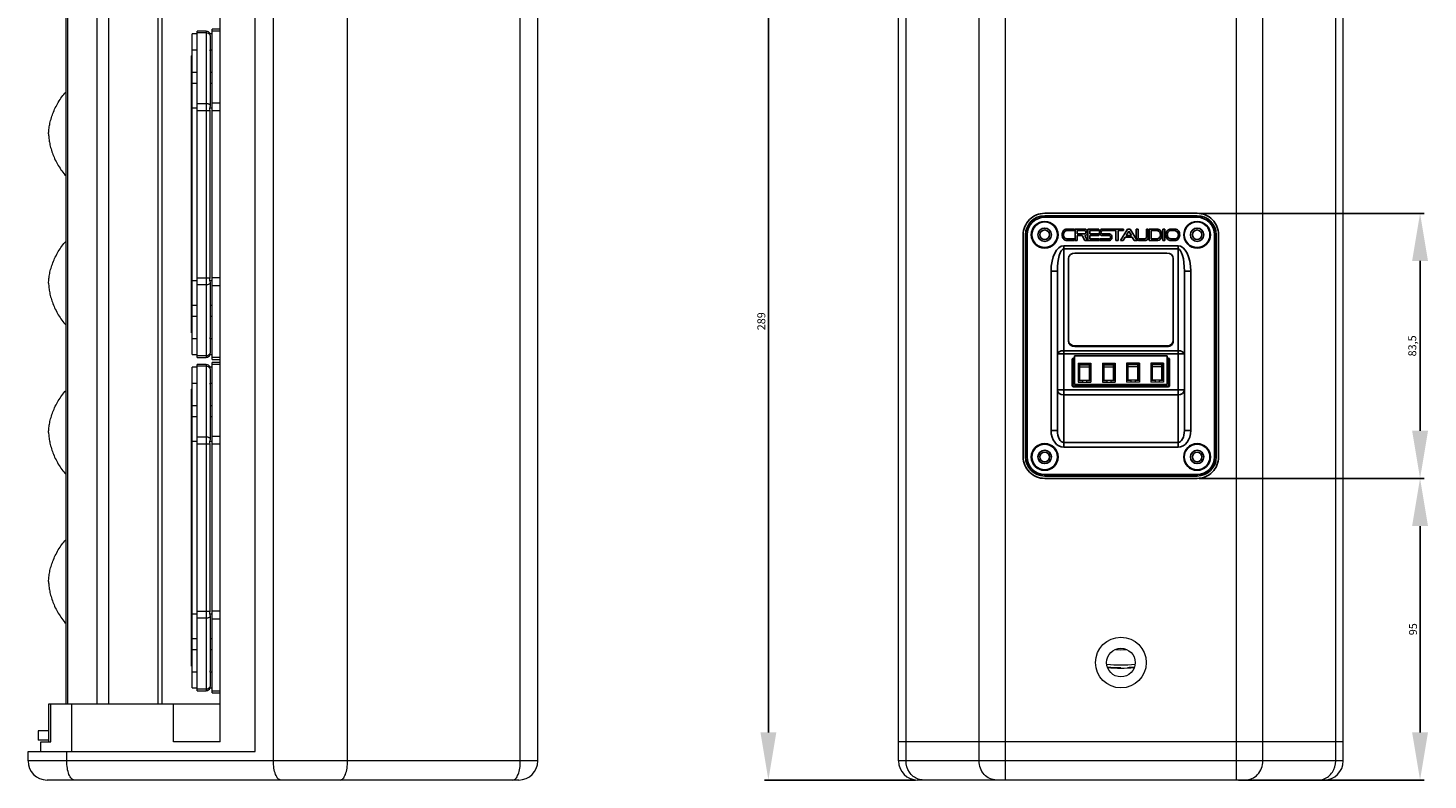
# Model space of a CAD drawing. Units: millimetres. Extents: x 2442 to 3334, y 1175 to 2543.
# Drawn here: x 2894 to 3334, y 1393 to 1629 of the extents above; entities that cross this region are included whole.
import ezdxf

# ---------------------------------------------------------------- set-up
doc = ezdxf.new("R2010")
doc.units = ezdxf.units.MM
doc.layers.add('标注线', color=102, linetype='Continuous', lineweight=9)
doc.styles.get("Standard").update_dxf_attribs({"font": 'arial.ttf'})
doc.dimstyles.new('ISO-25', dxfattribs={"dimtxt": 2.5, "dimasz": 2.5, "dimexe": 1.25, "dimexo": 0.625, "dimtad": 1, "dimtxsty": 'Standard', "dimcen": 2.5, "dimadec": 0, "dimazin": 0, "dimtfac": 1, "dimtmove": 0, "dimatfit": 3, "dimfxl": 1, "dimarcsym": 0})

# ---------------------------------------------------------------- blocks, each defined once
blk = doc.blocks.new('*D16')
at = {"color": 0, "lineweight": -2, "transparency": 16777216}
for p, q in [((3237.17, 1681.58), (3125.57, 1681.58)), ((3126.82, 1666.58), (3126.82, 1407.58)), ((3173.17, 1392.58), (3125.57, 1392.58))]:
    blk.add_line(p, q, dxfattribs=at)
at = {"color": 0, "transparency": 16777216}
for points in [[(3124.32, 1666.58), (3129.32, 1666.58), (3126.82, 1681.58)], [(3124.32, 1407.58), (3129.32, 1407.58), (3126.82, 1392.58)]]:
    blk.add_solid(points, dxfattribs=at)
at = {"layer": 'Defpoints', "color": 0, "transparency": 16777216}
for p in [(3237.8, 1681.58), (3126.82, 1392.58), (3173.8, 1392.58)]:
    blk.add_point(p, dxfattribs=at)
at = {"color": 0, "transparency": 16777216, "insert": (3124.92, 1537.08), "char_height": 2.5, "attachment_point": 5, "rotation": 90}
blk.add_mtext('289', dxfattribs=at)
blk = doc.blocks.new('*D20')
at = {"color": 0, "lineweight": -2, "transparency": 16777216}
for p, q in [((3262.42, 1487.58), (3333.24, 1487.58)), ((3331.99, 1407.58), (3331.99, 1472.58)), ((3274.8, 1392.58), (3333.24, 1392.58))]:
    blk.add_line(p, q, dxfattribs=at)
at = {"color": 0, "transparency": 16777216}
for points in [[(3329.49, 1472.58), (3334.49, 1472.58), (3331.99, 1487.58)], [(3329.49, 1407.58), (3334.49, 1407.58), (3331.99, 1392.58)]]:
    blk.add_solid(points, dxfattribs=at)
at = {"layer": 'Defpoints', "color": 0, "transparency": 16777216}
for p in [(3261.8, 1487.58), (3331.99, 1487.58), (3274.17, 1392.58)]:
    blk.add_point(p, dxfattribs=at)
at = {"color": 0, "transparency": 16777216, "insert": (3330.09, 1440.08), "char_height": 2.5, "attachment_point": 5, "rotation": 90}
blk.add_mtext('95', dxfattribs=at)
blk = doc.blocks.new('*D21')
at = {"color": 0, "lineweight": -2, "transparency": 16777216}
for p, q in [((3262.42, 1571.08), (3333.24, 1571.08)), ((3331.99, 1502.58), (3331.99, 1556.08)), ((3262.42, 1487.58), (3333.24, 1487.58))]:
    blk.add_line(p, q, dxfattribs=at)
at = {"color": 0, "transparency": 16777216}
for points in [[(3329.49, 1556.08), (3334.49, 1556.08), (3331.99, 1571.08)], [(3329.49, 1502.58), (3334.49, 1502.58), (3331.99, 1487.58)]]:
    blk.add_solid(points, dxfattribs=at)
at = {"layer": 'Defpoints', "color": 0, "transparency": 16777216}
for p in [(3261.8, 1571.08), (3331.99, 1571.08), (3261.8, 1487.58)]:
    blk.add_point(p, dxfattribs=at)
at = {"color": 0, "transparency": 16777216, "insert": (3329.86, 1529.33), "char_height": 2.5, "attachment_point": 5, "rotation": 90}
blk.add_mtext('83,5', dxfattribs=at)

msp = doc.modelspace()

# ---------------------------------------------------------------- linework, layer by layer
at = {"lineweight": 9}
for p, q in [((3201.427, 1392.584), (3201.427, 2316.584)), ((3274.173, 1392.584), (3274.173, 2316.584)), ((2970.983, 1398.584), (2970.983, 2310.584)), ((2994.328, 1398.584), (2994.328, 2310.584)), ((3048.717, 1398.584), (3048.717, 2310.584)), ((3054.215, 1398.584), (3054.215, 2310.584)), ((3167.8, 1398.584), (3167.8, 2310.584)), ((3170.164, 1398.584), (3170.164, 2310.584)), ((3193.136, 1398.584), (3193.136, 2310.584)), ((3282.464, 1398.584), (3282.464, 2310.584)), ((3305.436, 1398.584), (3305.436, 2310.584)), ((3307.8, 1398.584), (3307.8, 2310.584)), ((2965.269, 1401.584), (2965.269, 2307.584)), ((2954.215, 1404.584), (2954.215, 2304.584)), ((2905.715, 1416.584), (2905.715, 1848.584)), ((2906.215, 1416.584), (2906.215, 1848.584)), ((2915.54, 1416.584), (2915.54, 1848.584)), ((2919.206, 1416.584), (2919.206, 1848.584)), ((2934.694, 1416.584), (2934.694, 1848.584)), ((2935.921, 1416.584), (2935.921, 1848.584)), ((2946.947, 1627.581), (2945.444, 1627.581)), ((2945.444, 1526.588), (2945.444, 1627.581)), ((2949.829, 1628.458), (2946.947, 1628.458)), ((2946.947, 1525.711), (2946.947, 1628.458)), ((2949.829, 1627.897), (2946.947, 1627.897)), ((2949.829, 1628.458), (2949.829, 1525.711)), ((2951.709, 1627.581), (2950.982, 1627.581)), ((2951.024, 1627.132), (2951.024, 1622.635)), ((2954.215, 1629.084), (2951.709, 1629.084)), ((2951.709, 1525.084), (2951.709, 1629.084)), ((2954.215, 1628.443), (2951.709, 1628.443)), ((2945.444, 1622.635), (2946.947, 1622.635)), ((2951.024, 1622.635), (2951.709, 1622.635)), ((2951.082, 1622.242), (2951.082, 1611.991)), ((2945.149, 1620.723), (2945.444, 1620.755)), ((2945.149, 1533.445), (2945.149, 1620.723)), ((2946.947, 1615.432), (2945.444, 1615.432)), ((2951.709, 1615.432), (2951.082, 1615.432)), ((2946.947, 1611.991), (2945.444, 1611.991)), ((2951.709, 1611.991), (2951.024, 1611.991)), ((2951.024, 1611.991), (2951.024, 1605.166)), ((2949.829, 1605.596), (2946.947, 1605.596)), ((2951.709, 1605.902), (2954.215, 1605.902)), ((2945.444, 1604.351), (2946.947, 1604.351)), ((2946.947, 1603.45), (2951.024, 1603.45)), ((2950.982, 1604.351), (2951.709, 1604.351)), ((2951.024, 1550.719), (2951.024, 1603.45)), ((2951.709, 1603.45), (2954.215, 1603.45)), ((2946.947, 1549.817), (2945.444, 1549.817)), ((2946.947, 1550.719), (2951.024, 1550.719)), ((2949.829, 1548.573), (2946.947, 1548.573)), ((2951.709, 1549.817), (2950.982, 1549.817)), ((2951.024, 1549.002), (2951.024, 1542.178)), ((2954.215, 1550.719), (2951.709, 1550.719)), ((2954.215, 1548.266), (2951.709, 1548.266)), ((2945.444, 1542.178), (2946.947, 1542.178)), ((2945.444, 1538.737), (2946.947, 1538.737)), ((2951.024, 1542.178), (2951.709, 1542.178)), ((2951.082, 1542.178), (2951.082, 1531.926)), ((2951.082, 1538.737), (2951.709, 1538.737)), ((2945.149, 1533.445), (2945.444, 1533.414)), ((2946.947, 1531.533), (2945.444, 1531.533)), ((2951.709, 1531.533), (2951.024, 1531.533)), ((2951.024, 1531.533), (2951.024, 1527.037)), ((2945.444, 1526.588), (2946.947, 1526.588)), ((2946.947, 1526.272), (2949.829, 1526.272)), ((2946.947, 1525.711), (2949.829, 1525.711)), ((2950.982, 1526.588), (2951.709, 1526.588)), ((2951.709, 1525.725), (2954.215, 1525.725)), ((2951.709, 1525.084), (2954.215, 1525.084)), ((2946.947, 1522.581), (2945.444, 1522.581)), ((2945.444, 1421.588), (2945.444, 1522.581)), ((2949.829, 1523.458), (2946.947, 1523.458)), ((2946.947, 1420.711), (2946.947, 1523.458)), ((2949.829, 1522.897), (2946.947, 1522.897)), ((2949.829, 1523.458), (2949.829, 1420.711)), ((2951.709, 1522.581), (2950.982, 1522.581)), ((2951.024, 1522.132), (2951.024, 1517.635)), ((2954.215, 1524.084), (2951.709, 1524.084)), ((2951.709, 1420.084), (2951.709, 1524.084)), ((2954.215, 1523.443), (2951.709, 1523.443)), ((2945.444, 1517.635), (2946.947, 1517.635)), ((2951.024, 1517.635), (2951.709, 1517.635)), ((2951.082, 1517.242), (2951.082, 1506.991)), ((2945.149, 1515.723), (2945.444, 1515.755)), ((2945.149, 1428.445), (2945.149, 1515.723)), ((2946.947, 1510.432), (2945.444, 1510.432)), ((2951.709, 1510.432), (2951.082, 1510.432)), ((2946.947, 1506.991), (2945.444, 1506.991)), ((2951.709, 1506.991), (2951.024, 1506.991)), ((2951.024, 1506.991), (2951.024, 1500.166)), ((2945.444, 1499.351), (2946.947, 1499.351)), ((2949.829, 1500.596), (2946.947, 1500.596)), ((2950.982, 1499.351), (2951.709, 1499.351)), ((2951.709, 1500.902), (2954.215, 1500.902)), ((2946.947, 1498.45), (2951.024, 1498.45)), ((2951.024, 1445.719), (2951.024, 1498.45)), ((2951.709, 1498.45), (2954.215, 1498.45)), ((2946.947, 1444.817), (2945.444, 1444.817)), ((2946.947, 1445.719), (2951.024, 1445.719)), ((2949.829, 1443.573), (2946.947, 1443.573)), ((2951.709, 1444.817), (2950.982, 1444.817)), ((2951.024, 1444.002), (2951.024, 1437.178)), ((2954.215, 1445.719), (2951.709, 1445.719)), ((2954.215, 1443.266), (2951.709, 1443.266)), ((2945.444, 1437.178), (2946.947, 1437.178)), ((2951.024, 1437.178), (2951.709, 1437.178)), ((2951.082, 1437.178), (2951.082, 1426.926)), ((2945.444, 1433.737), (2946.947, 1433.737)), ((2951.082, 1433.737), (2951.709, 1433.737)), ((2945.149, 1428.445), (2945.444, 1428.414)), ((2946.947, 1426.533), (2945.444, 1426.533)), ((2951.709, 1426.533), (2951.024, 1426.533)), ((2951.024, 1426.533), (2951.024, 1422.037)), ((2945.444, 1421.588), (2946.947, 1421.588)), ((2946.947, 1421.272), (2949.829, 1421.272)), ((2946.947, 1420.711), (2949.829, 1420.711)), ((2950.982, 1421.588), (2951.709, 1421.588)), ((2951.709, 1420.725), (2954.215, 1420.725)), ((2951.709, 1420.084), (2954.215, 1420.084)), ((2900.287, 1404.584), (2900.287, 1416.584)), ((2900.289, 1416.584), (2954.215, 1416.584)), ((2900.881, 1404.584), (2900.881, 1416.584)), ((2907.489, 1401.584), (2907.489, 1416.584)), ((2939.509, 1404.584), (2939.509, 1416.584)), ((2900.287, 1408.084), (2896.915, 1408.084)), ((2896.915, 1408.084), (2896.915, 1405.084)), ((2900.287, 1405.084), (2896.915, 1405.084)), ((2897.715, 1404.584), (2900.881, 1404.584)), ((2897.715, 1401.584), (2897.715, 1404.584)), ((2954.215, 1404.584), (2939.509, 1404.584)), ((3307.8, 1404.584), (3167.8, 1404.584)), ((2893.715, 1401.584), (2965.269, 1401.584)), ((2893.715, 1398.584), (2893.715, 1401.584)), ((3054.215, 1398.584), (2893.715, 1398.584)), ((2905.933, 1398.584), (2905.933, 1401.584)), ((3307.8, 1398.584), (3167.8, 1398.584)), ((3048.215, 1392.584), (2899.715, 1392.584)), ((3301.8, 1392.584), (3173.8, 1392.584))]:
    msp.add_line(p, q, dxfattribs=at)
for p, q in [((3213.8, 1570.334), (3261.8, 1570.334)), ((3213.8, 1570.334), (3213.8, 1569.834)), ((3261.8, 1569.834), (3213.8, 1569.834)), ((3261.8, 1570.334), (3261.8, 1569.834)), ((3223.177, 1566.139), (3220.792, 1566.139)), ((3220.792, 1565.623), (3223.177, 1565.623)), ((3223.177, 1565.623), (3223.177, 1566.139)), ((3223.353, 1562.529), (3223.353, 1566.139)), ((3223.353, 1566.139), (3226.423, 1566.139)), ((3226.356, 1565.623), (3224.021, 1565.623)), ((3224.021, 1565.623), (3224.021, 1564.592)), ((3227.426, 1566.139), (3227.426, 1562.529)), ((3230.895, 1566.139), (3227.426, 1566.139)), ((3227.968, 1564.592), (3227.968, 1565.623)), ((3227.968, 1565.623), (3230.895, 1565.623)), ((3230.895, 1565.623), (3230.895, 1566.139)), ((3238.656, 1566.139), (3231.957, 1566.139)), ((3231.957, 1565.623), (3236.257, 1565.623)), ((3236.257, 1565.623), (3236.257, 1562.529)), ((3236.98, 1562.529), (3236.98, 1565.623)), ((3236.98, 1565.623), (3238.656, 1565.623)), ((3239.841, 1566.139), (3237.66, 1562.529)), ((3238.656, 1565.623), (3238.656, 1566.139)), ((3239.467, 1564.076), (3240.277, 1565.417)), ((3240.713, 1566.139), (3239.841, 1566.139)), ((3240.277, 1565.417), (3241.087, 1564.076)), ((3242.893, 1562.529), (3240.713, 1566.139)), ((3242.632, 1566.139), (3243.189, 1566.139)), ((3242.632, 1563.561), (3242.632, 1566.139)), ((3243.189, 1566.139), (3243.189, 1563.561)), ((3245.844, 1563.553), (3245.844, 1566.139)), ((3245.844, 1566.139), (3246.401, 1566.139)), ((3246.401, 1566.139), (3246.401, 1563.545)), ((3246.701, 1562.529), (3246.701, 1566.139)), ((3246.701, 1566.139), (3249.224, 1566.139)), ((3247.306, 1565.623), (3249.151, 1565.623)), ((3247.306, 1563.045), (3247.306, 1565.623)), ((3251.668, 1566.139), (3250.995, 1566.139)), ((3250.995, 1566.139), (3250.995, 1562.529)), ((3251.668, 1562.529), (3251.668, 1566.139)), ((3253.485, 1565.623), (3254.798, 1565.623)), ((3253.49, 1566.139), (3254.826, 1566.139)), ((3208.3, 1564.334), (3207.8, 1564.334)), ((3207.8, 1494.334), (3207.8, 1564.334)), ((3208.3, 1564.334), (3208.3, 1494.334)), ((3219.8, 1560.869), (3255.8, 1560.869)), ((3219.8, 1560.869), (3219.8, 1559.871)), ((3223.177, 1563.045), (3220.792, 1563.045)), ((3220.792, 1562.529), (3223.177, 1562.529)), ((3223.177, 1562.529), (3223.177, 1563.045)), ((3224.021, 1562.529), (3223.353, 1562.529)), ((3224.021, 1564.592), (3226.356, 1564.592)), ((3225.581, 1564.076), (3224.021, 1564.076)), ((3224.021, 1564.076), (3224.021, 1562.529)), ((3226.423, 1562.529), (3225.581, 1564.076)), ((3226.423, 1564.076), (3227.265, 1562.529)), ((3227.265, 1562.529), (3226.423, 1562.529)), ((3227.426, 1562.529), (3230.895, 1562.529)), ((3230.852, 1564.592), (3227.968, 1564.592)), ((3227.968, 1563.045), (3227.968, 1564.076)), ((3227.968, 1564.076), (3230.852, 1564.076)), ((3230.895, 1563.045), (3227.968, 1563.045)), ((3230.852, 1564.076), (3230.852, 1564.592)), ((3230.895, 1562.529), (3230.895, 1563.045)), ((3234.125, 1563.045), (3231.09, 1563.045)), ((3231.09, 1563.045), (3231.09, 1562.529)), ((3231.09, 1562.529), (3234.125, 1562.529)), ((3234.188, 1564.589), (3231.957, 1564.592)), ((3231.957, 1564.076), (3234.125, 1564.076)), ((3236.257, 1562.529), (3236.98, 1562.529)), ((3237.66, 1562.529), (3238.532, 1562.529)), ((3238.532, 1562.529), (3239.155, 1563.561)), ((3239.155, 1563.561), (3241.398, 1563.561)), ((3241.087, 1564.076), (3239.467, 1564.076)), ((3241.398, 1563.561), (3242.021, 1562.529)), ((3242.021, 1562.529), (3242.893, 1562.529)), ((3245.614, 1562.531), (3243.469, 1562.529)), ((3243.72, 1563.045), (3245.313, 1563.045)), ((3249.217, 1562.529), (3246.701, 1562.529)), ((3249.161, 1563.045), (3247.306, 1563.045)), ((3250.995, 1562.529), (3251.668, 1562.529)), ((3254.812, 1562.529), (3253.463, 1562.53)), ((3254.798, 1563.045), (3253.49, 1563.045)), ((3255.8, 1560.869), (3255.8, 1559.871)), ((3267.8, 1564.334), (3267.3, 1564.334)), ((3267.3, 1494.334), (3267.3, 1564.334)), ((3267.8, 1564.334), (3267.8, 1494.334)), ((3255.8, 1559.871), (3219.8, 1559.871)), ((3219.8, 1527.797), (3219.8, 1559.871)), ((3221.3, 1530.831), (3221.3, 1556.838)), ((3223.3, 1558.571), (3252.3, 1558.571)), ((3254.3, 1556.838), (3254.3, 1530.831)), ((3255.8, 1559.871), (3255.8, 1527.797)), ((3215.8, 1552.852), (3217.8, 1552.852)), ((3215.8, 1502.668), (3215.8, 1552.852)), ((3217.8, 1552.852), (3217.8, 1502.668)), ((3259.8, 1552.852), (3257.8, 1552.852)), ((3257.8, 1502.668), (3257.8, 1552.852)), ((3259.8, 1552.852), (3259.8, 1502.668)), ((3219.8, 1526.8), (3217.8, 1526.8)), ((3255.8, 1527.797), (3219.8, 1527.797)), ((3219.8, 1526.8), (3219.8, 1527.797)), ((3219.8, 1526.8), (3255.8, 1526.8)), ((3219.8, 1515.457), (3219.8, 1526.8)), ((3222.9, 1525.234), (3222.9, 1525.434)), ((3222.9, 1525.434), (3223.2, 1525.434)), ((3223.2, 1525.234), (3222.9, 1525.234)), ((3223.2, 1526.177), (3223.2, 1517.134)), ((3223.2, 1526.177), (3252.4, 1526.177)), ((3223.3, 1529.347), (3223.3, 1529.097)), ((3252.3, 1529.347), (3223.3, 1529.347)), ((3252.3, 1529.097), (3223.3, 1529.097)), ((3252.3, 1529.097), (3252.3, 1529.347)), ((3252.4, 1517.134), (3252.4, 1526.177)), ((3252.4, 1525.434), (3252.7, 1525.434)), ((3252.7, 1525.234), (3252.4, 1525.234)), ((3252.7, 1525.234), (3252.7, 1525.434)), ((3255.8, 1527.797), (3255.8, 1526.8)), ((3255.8, 1526.8), (3255.8, 1515.457)), ((3255.8, 1526.8), (3257.8, 1526.8)), ((3222.5, 1525.034), (3222.7, 1525.034)), ((3222.5, 1516.834), (3222.5, 1525.034)), ((3222.7, 1525.034), (3222.7, 1516.834)), ((3252.9, 1525.034), (3253.1, 1525.034)), ((3252.9, 1516.834), (3252.9, 1525.034)), ((3253.1, 1525.034), (3253.1, 1516.834)), ((3222.5, 1516.834), (3222.7, 1516.834)), ((3222.9, 1516.634), (3222.9, 1516.434)), ((3222.9, 1516.634), (3252.7, 1516.634)), ((3252.7, 1516.434), (3222.9, 1516.434)), ((3223.2, 1517.134), (3252.4, 1517.134)), ((3252.7, 1516.634), (3252.7, 1516.434)), ((3252.9, 1516.834), (3253.1, 1516.834)), ((3219.8, 1515.457), (3217.8, 1515.457)), ((3255.8, 1515.457), (3219.8, 1515.457)), ((3219.8, 1513.935), (3219.8, 1515.457)), ((3219.8, 1498.933), (3219.8, 1513.935)), ((3219.8, 1513.935), (3255.8, 1513.935)), ((3257.8, 1515.457), (3255.8, 1515.457)), ((3255.8, 1515.457), (3255.8, 1513.935)), ((3255.8, 1513.935), (3255.8, 1498.933)), ((3217.8, 1502.668), (3215.8, 1502.668)), ((3219.8, 1498.933), (3255.8, 1498.933)), ((3219.8, 1498.933), (3219.8, 1497.411)), ((3255.8, 1498.933), (3255.8, 1497.411)), ((3257.8, 1502.668), (3259.8, 1502.668)), ((3208.3, 1494.334), (3207.8, 1494.334)), ((3255.8, 1497.411), (3219.8, 1497.411)), ((3267.8, 1494.334), (3267.3, 1494.334)), ((3213.8, 1488.334), (3213.8, 1488.834)), ((3213.8, 1488.834), (3261.8, 1488.834)), ((3261.8, 1488.334), (3213.8, 1488.334)), ((3261.8, 1488.334), (3261.8, 1488.834))]:
    msp.add_line(p, q)
at = {"extrusion": (0, 0, -1)}
for points in [[(-3207.05, 1564.334, 0.4142136), (-3213.8, 1571.084, 0.4142136)], [(-3261.8, 1571.084, 0.4142136), (-3268.55, 1564.334, 0.4142136)], [(-3213.8, 1487.584, 0.4142136), (-3207.05, 1494.334, 0.4142136)], [(-3268.55, 1494.334, 0.4142136), (-3261.8, 1487.584, 0.4142136)]]:
    msp.add_lwpolyline(points, format="xyb", dxfattribs=at)
for points in [[(3213.8, 1571.084), (3261.8, 1571.084)], [(3207.05, 1494.334), (3207.05, 1564.334)], [(3268.55, 1564.334), (3268.55, 1494.334)], [(3261.8, 1487.584), (3213.8, 1487.584)]]:
    msp.add_lwpolyline(points)
for centre, radius in [((-3213.8, 1564.334), 4.201), ((-3213.8, 1564.334), 1.5), ((-3261.8, 1564.334), 4.201), ((-3261.8, 1564.334), 1.5), ((-3213.8, 1494.334), 4.201), ((-3213.8, 1494.334), 1.5), ((-3261.8, 1494.334), 4.201)]:
    msp.add_circle(centre, radius, dxfattribs=at)
for centre, radius in [((3213.8, 1564.334), 4.04), ((3213.8, 1564.334), 2.1), ((3261.8, 1564.334), 4.04), ((3261.8, 1564.334), 2.1), ((3213.8, 1494.334), 4.04), ((3213.8, 1494.334), 2.1), ((3261.8, 1494.334), 4.04), ((3261.8, 1494.334), 2.1), ((3261.8, 1494.334), 1.5)]:
    msp.add_circle(centre, radius)
at = {"lineweight": 9}
for radius in [8, 4.5]:
    msp.add_circle((3237.8, 1429.584), radius, dxfattribs=at)
for centre, radius, start, end in [((2949.829, 1627.205), 1.253, 17.51739, 90), ((2949.711, 1622.242), 1.372, 0.02369, 16.68), ((2949.711, 1531.927), 1.372, 343.32, 359.97631), ((2949.829, 1526.964), 1.253, 270, 342.48261), ((2949.829, 1522.205), 1.253, 17.51739, 90), ((2949.711, 1517.242), 1.372, 0.02369, 16.68), ((3237.8, 1472.084), 38.443, 267.55552, 272.40658), ((3237.8, 1472.084), 43.224, 264.15335, 275.86419), ((3237.8, 1472.084), 44.072, 264.44995, 270), ((3237.8, 1472.084), 44.072, 272.64598, 275.55001), ((2949.711, 1426.927), 1.372, 343.32, 359.97631), ((3237.8, 1472.084), 44.25, 264.5175, 275.48246), ((2949.829, 1421.964), 1.253, 270, 342.48261), ((2899.715, 1398.584), 6, 180, 270), ((3048.215, 1398.584), 6, 270, 0), ((3173.8, 1398.584), 6, 180, 270), ((3301.8, 1398.584), 6, 270, 0)]:
    msp.add_arc(centre, radius, start, end, dxfattribs=at)
at = {"extrusion": (0, 0, -1)}
for centre, radius, start, end in [((-3213.8, 1564.334), 6, 0, 90), ((-3261.8, 1564.334), 6, 90, 180), ((-3221.197, 1564.334), 1.489, 348.53245, 29.93319), ((-3220.931, 1564.479), 1.187, 30.2398, 53.96684), ((-3220.798, 1564.666), 0.958, 53.82866, 89.61728), ((-3226.408, 1565.378), 0.761, 91.13289, 136.15262), ((-3226.189, 1565.162), 1.068, 135.92377, 168.5709), ((-3226.03, 1565.109), 1.235, 167.61465, 206.50141), ((-3232.107, 1565.107), 0.583, 322.14025, 9.40352), ((-3232.059, 1565.129), 0.533, 7.85168, 45.06369), ((-3231.966, 1564.996), 0.404, 271.15755, 322.28688), ((-3231.962, 1565.23), 0.393, 44.63464, 89.29844), ((-3249.119, 1564.575), 1.049, 91.73702, 148.7124), ((-3249.222, 1564.897), 1.242, 90.10097, 100.52697), ((-3249.188, 1564.741), 1.402, 100.69693, 128.2733), ((-3248.781, 1564.338), 1.461, 147.65053, 187.5287), ((-3248.937, 1564.454), 1.783, 128.89182, 159.78489), ((-3248.65, 1564.337), 2.093, 159.49718, 181.38668), ((-3253.978, 1564.342), 2.016, 352.64418, 39.23985), ((-3253.788, 1564.358), 1.388, 359.95008, 43.01078), ((-3253.542, 1564.686), 1.46, 39.59153, 76.69373), ((-3253.508, 1564.616), 1.008, 43.17254, 88.68439), ((-3253.491, 1564.839), 1.3, 77.34819, 89.97718), ((-3254.797, 1564.68), 0.944, 90.11475, 117.5057), ((-3254.794, 1564.814), 1.325, 91.35141, 116.12888), ((-3254.65, 1564.452), 1.213, 118.68541, 157.41651), ((-3254.655, 1564.566), 1.61, 116.67377, 152.36643), ((-3254.385, 1564.333), 1.504, 157.10652, 194.1738), ((-3254.248, 1564.335), 2.077, 151.9379, 190.11803), ((-3221.059, 1564.286), 1.345, 313.06649, 349.34838), ((-3220.804, 1564.024), 0.979, 270.67644, 312.65825), ((-3226.414, 1565.129), 1.053, 267.55275, 269.50307), ((-3226.42, 1564.784), 0.708, 260.3886, 266.84313), ((-3226.419, 1564.79), 0.714, 245.60557, 260.40346), ((-3226.325, 1564.954), 0.902, 206.02659, 244.4456), ((-3234.124, 1563.696), 0.38, 90.22095, 127.70539), ((-3234.118, 1563.445), 0.4, 223.66973, 268.97633), ((-3234.009, 1563.57), 0.551, 129.14416, 183.36479), ((-3234.002, 1563.55), 0.556, 181.30046, 223.30094), ((-3243.795, 1563.547), 1.164, 321.69378, 0.70109), ((-3243.502, 1563.326), 0.797, 272.36628, 321.06003), ((-3245.536, 1563.314), 0.787, 214.90505, 264.29731), ((-3245.236, 1563.545), 1.166, 179.99946, 215.77427), ((-3249.148, 1563.993), 0.947, 244.58887, 269.25042), ((-3249.214, 1563.839), 1.31, 258.85502, 269.90203), ((-3249.183, 1563.94), 1.415, 228.47312, 258.41), ((-3249.064, 1564.148), 1.125, 213.51403, 244.10721), ((-3248.819, 1564.315), 1.421, 186.82251, 213.66261), ((-3248.974, 1564.182), 1.734, 206.07043, 228.59642), ((-3248.688, 1564.325), 2.055, 181.09954, 206.15553), ((-3253.867, 1564.277), 1.898, 317.37634, 354.15216), ((-3253.771, 1564.308), 1.371, 310.97378, 2.04444), ((-3253.556, 1563.995), 1.478, 291.05597, 317.2602), ((-3253.499, 1564.022), 0.977, 270.49424, 309.91634), ((-3253.493, 1563.846), 1.316, 271.31508, 290.84812), ((-3254.79, 1564.022), 0.977, 231.46092, 269.4902), ((-3254.796, 1563.851), 1.321, 243.84999, 269.28682), ((-3254.688, 1564.059), 1.556, 215.85794, 243.65129), ((-3254.587, 1564.261), 1.291, 193.2697, 231.02291), ((-3254.375, 1564.291), 1.945, 189.49522, 216.00775), ((-3222.9, 1525.034), 0.4, 0, 90), ((-3252.7, 1525.034), 0.4, 90, 180), ((-3222.9, 1516.834), 0.4, 270, 0), ((-3252.7, 1516.834), 0.4, 180, 270), ((-3213.8, 1494.334), 6, 270, 0), ((-3261.8, 1494.334), 6, 180, 270)]:
    msp.add_arc(centre, radius, start, end, dxfattribs=at)
for centre, radius, start, end in [((3213.8, 1564.334), 5.5, 90, 180), ((3261.8, 1564.334), 5.5, 0, 90), ((3221.297, 1564.352), 2.021, 146.64799, 176.8208), ((3220.935, 1564.586), 1.591, 120.32418, 146.52711), ((3220.796, 1564.823), 1.316, 90.17468, 120.28399), ((3226.347, 1565.249), 0.374, 31.14799, 88.57018), ((3226.208, 1565.084), 0.554, 319.8206, 348.90249), ((3226.143, 1565.107), 0.622, 347.97288, 32.66898), ((3232.302, 1565.108), 1.212, 161.14358, 183.96718), ((3232.242, 1565.096), 1.152, 183.57896, 211.87215), ((3232.103, 1565.189), 0.997, 124.83235, 161.8491), ((3231.963, 1565.372), 0.767, 90.42661, 124.07538), ((3221.384, 1564.333), 2.109, 176.41545, 199.87085), ((3221.117, 1564.229), 1.824, 199.67223, 222.94558), ((3220.863, 1563.988), 1.474, 222.81108, 246.96331), ((3220.796, 1563.837), 1.308, 247.0898, 269.83505), ((3226.346, 1564.962), 0.37, 271.56618, 320.42815), ((3232.055, 1564.98), 0.931, 211.88141, 235.91496), ((3231.963, 1564.843), 0.767, 235.89196, 269.57114), ((3234.121, 1563.291), 0.762, 270.34828, 302.83873), ((3234.117, 1563.818), 0.775, 53.27008, 84.72011), ((3233.996, 1563.465), 0.976, 303.43755, 337.59217), ((3233.961, 1563.627), 1.021, 13.52671, 52.68831), ((3233.784, 1563.561), 1.208, 337.21452, 14.59678), ((3243.711, 1563.568), 0.523, 180.77527, 270.91972), ((3245.321, 1563.568), 0.523, 269.13059, 358.30287), ((3222.9, 1525.034), 0.2, 90, 180), ((3252.7, 1525.034), 0.2, 0, 90), ((3222.9, 1516.834), 0.2, 180, 270), ((3252.7, 1516.834), 0.2, 270, 0), ((3213.8, 1494.334), 5.5, 180, 270), ((3261.8, 1494.334), 5.5, 270, 0)]:
    msp.add_arc(centre, radius, start, end)
for centre, major_axis, ratio, start_param, end_param in [((3219.8, 1552.852), (0, 8.017), 0.4989644, 4.712389, 6.2831853), ((3255.8, 1552.852), (0, -8.017), 0.4989644, 3.1415927, 4.712389), ((3219.8, 1502.668), (0, 5.257), 0.7609503, 3.1415927, 4.712389), ((3255.8, 1502.668), (0, -5.257), 0.7609503, 4.712389, 6.2831853)]:
    msp.add_ellipse(centre, major_axis=major_axis, ratio=ratio, start_param=start_param, end_param=end_param, dxfattribs=at)
for centre, major_axis, ratio, start_param, end_param in [((3219.8, 1552.852), (0, 7.019), 0.2849541, 0, 1.5707963), ((3223.3, 1556.838), (-2, 0), 0.8666225, 4.712389, 6.2831853), ((3252.3, 1556.838), (-2, 0), 0.8666225, 3.1415927, 4.712389), ((3255.8, 1552.852), (0, 7.019), 0.2849541, 4.712389, 6.2831853), ((3223.3, 1531.08), (2, 0), 0.8666225, 3.1415927, 4.712389), ((3223.3, 1530.831), (-2, 0), 0.8666225, 0, 1.5707963), ((3252.3, 1531.08), (2, 0), 0.8666225, 4.712389, 6.2831853), ((3252.3, 1530.831), (-2, 0), 0.8666225, 1.5707963, 3.1415927), ((3219.8, 1526.8), (-2, 0), 0.4989644, 4.712389, 6.2831853), ((3255.8, 1526.8), (2, 0), 0.4989644, 0, 1.5707963), ((3219.8, 1515.457), (-2, 0), 0.7609503, 0, 1.5707963), ((3255.8, 1515.457), (2, 0), 0.7609503, 4.712389, 6.2831853), ((3219.8, 1502.668), (0, 3.735), 0.5355204, 1.5707963, 3.1415927), ((3255.8, 1502.668), (0, 3.735), 0.5355204, 3.1415927, 4.712389)]:
    msp.add_ellipse(centre, major_axis=major_axis, ratio=ratio, start_param=start_param, end_param=end_param)
at = {"lineweight": 9}
for points, knots in [([(2951.024, 1627.132), (2950.984, 1627.243), (2950.86, 1627.457), (2950.479, 1627.789), (2950.086, 1627.897), (2949.829, 1627.897)], [0, 0, 0, 0, 0.2373128, 0.4847658, 1, 1, 1, 1]), ([(2900.215, 1596.084), (2900.215, 1596.565), (2900.278, 1597.58), (2900.529, 1599.155), (2900.946, 1600.831), (2901.533, 1602.569), (2902.294, 1604.33), (2903.558, 1606.677), (2904.766, 1608.321), (2905.687, 1609.323)], [0, 0, 0, 0, 0.0987864, 0.2083876, 0.3270633, 0.4530611, 0.5847219, 0.7205679, 1, 1, 1, 1]), ([(2951.024, 1605.166), (2950.98, 1605.236), (2950.837, 1605.363), (2950.558, 1605.493), (2950.211, 1605.577), (2949.96, 1605.596), (2949.829, 1605.596)], [0, 0, 0, 0, 0.1885265, 0.4249674, 0.701418, 1, 1, 1, 1]), ([(2951.024, 1605.166), (2951.024, 1604.963), (2951.017, 1604.69), (2950.99, 1604.419), (2950.982, 1604.351)], [0, 0, 0, 0, 0.7489574, 1, 1, 1, 1]), ([(2900.215, 1596.084), (2900.215, 1595.603), (2900.278, 1594.588), (2900.529, 1593.013), (2900.946, 1591.337), (2901.533, 1589.599), (2902.294, 1587.838), (2903.558, 1585.492), (2904.766, 1583.847), (2905.687, 1582.846)], [0, 0, 0, 0, 0.0987864, 0.2083876, 0.3270633, 0.4530611, 0.584722, 0.720568, 1, 1, 1, 1]), ([(2900.215, 1549.084), (2900.215, 1549.565), (2900.278, 1550.58), (2900.529, 1552.155), (2900.946, 1553.831), (2901.533, 1555.569), (2902.294, 1557.33), (2903.558, 1559.677), (2904.766, 1561.321), (2905.687, 1562.323)], [0, 0, 0, 0, 0.0987864, 0.2083876, 0.3270633, 0.4530611, 0.5847219, 0.7205679, 1, 1, 1, 1]), ([(2900.215, 1549.084), (2900.215, 1548.603), (2900.278, 1547.588), (2900.529, 1546.013), (2900.946, 1544.337), (2901.533, 1542.599), (2902.294, 1540.838), (2903.558, 1538.492), (2904.766, 1536.847), (2905.687, 1535.846)], [0, 0, 0, 0, 0.0987864, 0.2083876, 0.3270633, 0.4530611, 0.584722, 0.720568, 1, 1, 1, 1]), ([(2951.024, 1549.002), (2950.98, 1548.933), (2950.837, 1548.805), (2950.558, 1548.675), (2950.211, 1548.592), (2949.96, 1548.573), (2949.829, 1548.573)], [0, 0, 0, 0, 0.1885265, 0.4249674, 0.701418, 1, 1, 1, 1]), ([(2950.982, 1549.817), (2950.99, 1549.749), (2951.017, 1549.478), (2951.024, 1549.206), (2951.024, 1549.002)], [0, 0, 0, 0, 0.2510426, 1, 1, 1, 1]), ([(2949.829, 1526.272), (2950.086, 1526.272), (2950.479, 1526.379), (2950.86, 1526.711), (2950.984, 1526.925), (2951.024, 1527.037)], [0, 0, 0, 0, 0.5152342, 0.7626872, 1, 1, 1, 1]), ([(2951.024, 1522.132), (2950.984, 1522.243), (2950.86, 1522.457), (2950.479, 1522.789), (2950.086, 1522.897), (2949.829, 1522.897)], [0, 0, 0, 0, 0.2373128, 0.4847658, 1, 1, 1, 1]), ([(2900.215, 1502.084), (2900.215, 1502.565), (2900.278, 1503.58), (2900.529, 1505.155), (2900.946, 1506.831), (2901.533, 1508.569), (2902.294, 1510.33), (2903.558, 1512.677), (2904.766, 1514.321), (2905.687, 1515.323)], [0, 0, 0, 0, 0.0987864, 0.2083876, 0.3270633, 0.4530611, 0.5847219, 0.7205679, 1, 1, 1, 1]), ([(2900.215, 1502.084), (2900.215, 1501.603), (2900.278, 1500.588), (2900.529, 1499.013), (2900.946, 1497.337), (2901.533, 1495.599), (2902.294, 1493.838), (2903.558, 1491.492), (2904.766, 1489.847), (2905.687, 1488.846)], [0, 0, 0, 0, 0.0987864, 0.2083876, 0.3270633, 0.4530611, 0.584722, 0.720568, 1, 1, 1, 1]), ([(2951.024, 1500.166), (2950.98, 1500.236), (2950.837, 1500.363), (2950.558, 1500.493), (2950.211, 1500.577), (2949.96, 1500.596), (2949.829, 1500.596)], [0, 0, 0, 0, 0.1885265, 0.4249674, 0.701418, 1, 1, 1, 1]), ([(2951.024, 1500.166), (2951.024, 1499.963), (2951.017, 1499.69), (2950.99, 1499.419), (2950.982, 1499.351)], [0, 0, 0, 0, 0.7489574, 1, 1, 1, 1]), ([(2900.215, 1455.084), (2900.215, 1455.565), (2900.278, 1456.58), (2900.529, 1458.155), (2900.946, 1459.831), (2901.533, 1461.569), (2902.294, 1463.33), (2903.558, 1465.677), (2904.766, 1467.321), (2905.687, 1468.323)], [0, 0, 0, 0, 0.0987864, 0.2083876, 0.3270633, 0.4530611, 0.5847219, 0.7205679, 1, 1, 1, 1]), ([(2900.215, 1455.084), (2900.215, 1454.603), (2900.278, 1453.588), (2900.529, 1452.013), (2900.946, 1450.337), (2901.533, 1448.599), (2902.294, 1446.838), (2903.558, 1444.492), (2904.766, 1442.847), (2905.687, 1441.846)], [0, 0, 0, 0, 0.0987864, 0.2083876, 0.3270633, 0.4530611, 0.584722, 0.720568, 1, 1, 1, 1]), ([(2951.024, 1444.002), (2950.98, 1443.933), (2950.837, 1443.805), (2950.558, 1443.675), (2950.211, 1443.592), (2949.96, 1443.573), (2949.829, 1443.573)], [0, 0, 0, 0, 0.1885265, 0.4249674, 0.701418, 1, 1, 1, 1]), ([(2950.982, 1444.817), (2950.99, 1444.749), (2951.017, 1444.478), (2951.024, 1444.206), (2951.024, 1444.002)], [0, 0, 0, 0, 0.2510426, 1, 1, 1, 1]), ([(2949.829, 1421.272), (2950.086, 1421.272), (2950.479, 1421.379), (2950.86, 1421.711), (2950.984, 1421.925), (2951.024, 1422.037)], [0, 0, 0, 0, 0.5152342, 0.7626872, 1, 1, 1, 1]), ([(2908.267, 1392.584), (2908.111, 1392.584), (2907.767, 1392.681), (2907.323, 1393.055), (2906.927, 1393.625), (2906.437, 1394.697), (2906.038, 1396.377), (2905.933, 1397.816), (2905.933, 1398.584)], [0, 0, 0, 0, 0.0685282, 0.1496354, 0.2497291, 0.3702858, 0.6638008, 1, 1, 1, 1]), ([(2973.317, 1392.584), (2973.161, 1392.584), (2972.817, 1392.681), (2972.373, 1393.055), (2971.977, 1393.625), (2971.487, 1394.697), (2971.088, 1396.377), (2970.983, 1397.816), (2970.983, 1398.584)], [0, 0, 0, 0, 0.0685282, 0.1496354, 0.2497291, 0.3702858, 0.6638008, 1, 1, 1, 1]), ([(2991.994, 1392.584), (2992.15, 1392.584), (2992.494, 1392.681), (2992.938, 1393.055), (2993.334, 1393.625), (2993.824, 1394.697), (2994.223, 1396.377), (2994.328, 1397.816), (2994.328, 1398.584)], [0, 0, 0, 0, 0.0685282, 0.1496354, 0.2497291, 0.3702858, 0.6638008, 1, 1, 1, 1]), ([(3046.382, 1392.584), (3046.538, 1392.584), (3046.882, 1392.681), (3047.326, 1393.055), (3047.722, 1393.625), (3048.212, 1394.697), (3048.611, 1396.377), (3048.717, 1397.816), (3048.717, 1398.584)], [0, 0, 0, 0, 0.0685282, 0.1496354, 0.2497291, 0.3702858, 0.6638008, 1, 1, 1, 1]), ([(3173.966, 1392.884), (3173.414, 1393.08), (3172.358, 1393.675), (3170.713, 1395.475), (3170.164, 1397.36), (3170.164, 1398.584)], [0, 0, 0, 0, 0.2429849, 0.4920328, 1, 1, 1, 1]), ([(3198.663, 1392.584), (3197.942, 1392.584), (3196.464, 1392.906), (3194.629, 1394.26), (3193.416, 1396.251), (3193.136, 1397.806), (3193.136, 1398.584)], [0, 0, 0, 0, 0.2404874, 0.4866144, 0.7405736, 1, 1, 1, 1]), ([(3276.936, 1392.584), (3277.658, 1392.584), (3279.135, 1392.906), (3280.971, 1394.26), (3282.184, 1396.251), (3282.464, 1397.806), (3282.464, 1398.584)], [0, 0, 0, 0, 0.2404874, 0.4866144, 0.7405736, 1, 1, 1, 1]), ([(3301.633, 1392.884), (3302.185, 1393.08), (3303.241, 1393.675), (3304.887, 1395.475), (3305.436, 1397.36), (3305.436, 1398.584)], [0, 0, 0, 0, 0.2429849, 0.4920328, 1, 1, 1, 1])]:
    msp.add_open_spline(points, degree=3, knots=knots, dxfattribs=at)
for points in [[(2950.982, 1627.581), (2951.014, 1627.434), (2951.024, 1627.282), (2951.024, 1627.132)], [(2951.024, 1603.45), (2951.024, 1603.75), (2951.014, 1604.052), (2950.982, 1604.351)], [(2950.982, 1549.817), (2951.014, 1550.116), (2951.024, 1550.418), (2951.024, 1550.719)], [(2951.024, 1527.037), (2951.024, 1526.886), (2951.014, 1526.735), (2950.982, 1526.588)], [(2950.982, 1522.581), (2951.014, 1522.434), (2951.024, 1522.282), (2951.024, 1522.132)], [(2951.024, 1498.45), (2951.024, 1498.75), (2951.014, 1499.052), (2950.982, 1499.351)], [(2950.982, 1444.817), (2951.014, 1445.116), (2951.024, 1445.418), (2951.024, 1445.719)], [(2951.024, 1422.037), (2951.024, 1421.886), (2951.014, 1421.735), (2950.982, 1421.588)], [(3175.691, 1392.584), (3175.107, 1392.584), (3174.516, 1392.688), (3173.966, 1392.884)], [(3299.908, 1392.584), (3300.492, 1392.584), (3301.084, 1392.688), (3301.633, 1392.884)]]:
    msp.add_open_spline(points, degree=3, dxfattribs=at)
at = {"layer": '标注线', "color": 0}
for p, q in [((3224.37, 1523.934), (3224.37, 1517.934)), ((3224.37, 1523.934), (3228.37, 1523.934)), ((3224.57, 1523.434), (3224.57, 1518.434)), ((3224.57, 1523.434), (3228.17, 1523.434)), ((3224.863, 1518.434), (3224.863, 1523.374)), ((3224.863, 1523.374), (3227.876, 1523.374)), ((3224.863, 1522.729), (3227.876, 1522.729)), ((3227.876, 1518.434), (3227.876, 1523.374)), ((3228.17, 1523.434), (3228.17, 1518.434)), ((3228.37, 1523.934), (3228.37, 1517.934)), ((3231.99, 1523.934), (3231.99, 1517.934)), ((3231.99, 1523.934), (3235.99, 1523.934)), ((3232.19, 1523.434), (3232.19, 1518.434)), ((3232.19, 1523.434), (3235.79, 1523.434)), ((3232.483, 1518.434), (3232.483, 1523.374)), ((3232.483, 1523.374), (3235.496, 1523.374)), ((3232.483, 1522.729), (3235.496, 1522.729)), ((3235.496, 1518.434), (3235.496, 1523.374)), ((3235.79, 1523.434), (3235.79, 1518.434)), ((3235.99, 1523.934), (3235.99, 1517.934)), ((3239.61, 1523.934), (3239.61, 1517.934)), ((3243.61, 1523.934), (3239.61, 1523.934)), ((3243.41, 1523.434), (3239.81, 1523.434)), ((3239.81, 1523.434), (3239.81, 1518.434)), ((3240.103, 1518.434), (3240.103, 1523.374)), ((3243.116, 1523.374), (3240.103, 1523.374)), ((3243.116, 1522.729), (3240.103, 1522.729)), ((3243.116, 1518.434), (3243.116, 1523.374)), ((3243.41, 1523.434), (3243.41, 1518.434)), ((3243.61, 1523.934), (3243.61, 1517.934)), ((3251.23, 1523.934), (3247.23, 1523.934)), ((3247.23, 1523.934), (3247.23, 1517.934)), ((3251.03, 1523.434), (3247.43, 1523.434)), ((3247.43, 1523.434), (3247.43, 1518.434)), ((3247.723, 1518.434), (3247.723, 1523.374)), ((3250.736, 1523.374), (3247.723, 1523.374)), ((3250.736, 1522.729), (3247.723, 1522.729)), ((3250.736, 1518.434), (3250.736, 1523.374)), ((3251.03, 1523.434), (3251.03, 1518.434)), ((3251.23, 1523.934), (3251.23, 1517.934)), ((3224.37, 1517.934), (3228.37, 1517.934)), ((3224.57, 1518.434), (3225.72, 1518.434)), ((3224.863, 1518.513), (3227.876, 1518.513)), ((3225.72, 1518.434), (3225.72, 1517.934)), ((3227.02, 1518.434), (3228.17, 1518.434)), ((3227.02, 1518.434), (3227.02, 1517.934)), ((3231.99, 1517.934), (3235.99, 1517.934)), ((3232.19, 1518.434), (3233.34, 1518.434)), ((3232.483, 1518.513), (3235.496, 1518.513)), ((3233.34, 1518.434), (3233.34, 1517.934)), ((3234.64, 1518.434), (3234.64, 1517.934)), ((3234.64, 1518.434), (3235.79, 1518.434)), ((3243.61, 1517.934), (3239.61, 1517.934)), ((3240.96, 1518.434), (3239.81, 1518.434)), ((3243.116, 1518.513), (3240.103, 1518.513)), ((3240.96, 1518.434), (3240.96, 1517.934)), ((3242.26, 1518.434), (3242.26, 1517.934)), ((3243.41, 1518.434), (3242.26, 1518.434)), ((3251.23, 1517.934), (3247.23, 1517.934)), ((3248.58, 1518.434), (3247.43, 1518.434)), ((3250.736, 1518.513), (3247.723, 1518.513)), ((3248.58, 1518.434), (3248.58, 1517.934)), ((3251.03, 1518.434), (3249.88, 1518.434)), ((3249.88, 1518.434), (3249.88, 1517.934))]:
    msp.add_line(p, q, dxfattribs=at)

# ---------------------------------------------------------------- dimensions: what is measured, and where the dimension line sits
at = {"color": 1}
for base, p1, p2, picture, middle in [((3126.823, 1392.584), (3237.8, 1681.584), (3173.8, 1392.584), '*D16', (3124.921, 1537.084)), ((3331.988, 1571.084), (3261.8, 1487.584), (3261.8, 1571.084), '*D21', (3329.86, 1529.334)), ((3331.988, 1487.584), (3274.173, 1392.584), (3261.8, 1487.584), '*D20', (3330.086, 1440.084))]:
    dim = msp.add_linear_dim(base=base, p1=p1, p2=p2, angle=90, dimstyle='ISO-25', override={"dimasz": 15, "dimfxl": 1.25}, dxfattribs=at)
    dim.commit()
    dim.dimension.update_dxf_attribs({"geometry": picture, "text_midpoint": middle})

doc.saveas('drawing.dxf')
